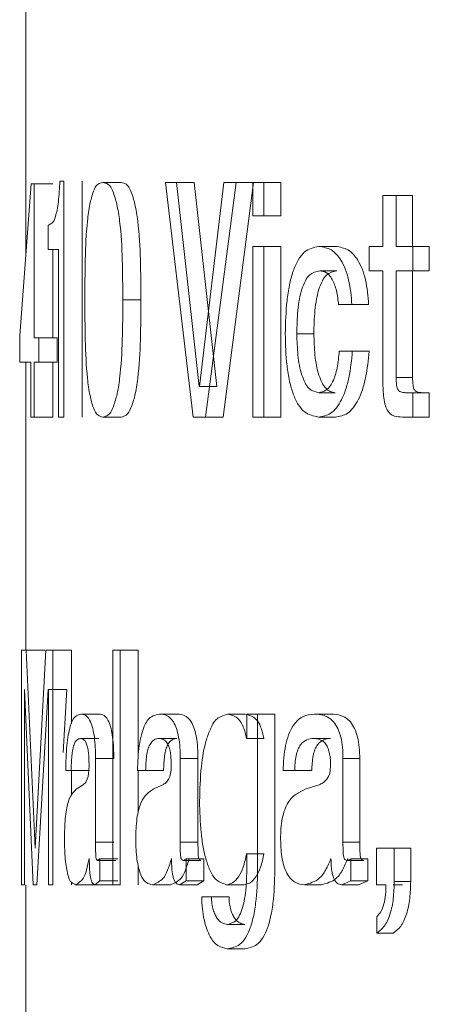
# Model space of a CAD drawing. Units: millimetres. Extents: x 104346 to 106056, y 4332 to 5526.
# Drawn here: x 105633 to 105635, y 4858 to 4862 of the extents above; entities that cross this region are included whole.
import ezdxf

# ---------------------------------------------------------------- set-up
doc = ezdxf.new("R2010")
doc.units = ezdxf.units.MM
doc.header["$LTSCALE"] = 5
doc.layers.add('AM_0', color=7, linetype='CONTINUOUS', lineweight=25)

msp = doc.modelspace()

# ---------------------------------------------------------------- linework, layer by layer
at = {"layer": 'AM_0', "color": 0, "linetype": 'Continuous', "lineweight": 15}
for p, q in [((105633.2622, 4862.1843), (105633.2622, 4861.0806)), ((105633.2856, 4861.3888), (105633.2364, 4860.7421)), ((105633.2985, 4861.3888), (105633.2856, 4861.3888)), ((105633.2985, 4860.7324), (105633.2985, 4861.3888)), ((105633.3778, 4861.3888), (105633.2985, 4861.3888)), ((105633.4237, 4861.3996), (105633.4069, 4861.3996)), ((105633.4237, 4860.3947), (105633.4237, 4861.3996)), ((105633.5022, 4860.3947), (105633.5022, 4861.3996)), ((105633.6679, 4861.3947), (105633.5904, 4861.3947)), ((105633.8569, 4861.3947), (105633.9738, 4860.3947)), ((105633.9036, 4861.3947), (105633.8569, 4861.3947)), ((105634.0005, 4860.5246), (105633.9036, 4861.3947)), ((105633.9792, 4861.3947), (105633.9036, 4861.3947)), ((105634.0755, 4860.5246), (105633.9792, 4861.3947)), ((105634.1054, 4861.3947), (105634.0015, 4860.5246)), ((105634.0266, 4860.3947), (105634.1574, 4861.3947)), ((105634.1015, 4860.3947), (105634.2315, 4861.3947)), ((105634.1574, 4861.3947), (105634.1054, 4861.3947)), ((105634.2315, 4861.3947), (105634.1574, 4861.3947)), ((105634.2281, 4861.3947), (105634.2281, 4861.2519)), ((105634.2745, 4861.3947), (105634.2281, 4861.3947)), ((105634.2745, 4861.2519), (105634.2745, 4861.3947)), ((105634.3479, 4861.3947), (105634.2745, 4861.3947)), ((105634.3479, 4861.2519), (105634.3479, 4861.3947)), ((105634.7818, 4861.3393), (105634.7818, 4861.122)), ((105634.8384, 4861.3393), (105634.7818, 4861.3393)), ((105634.8384, 4861.122), (105634.8384, 4861.3393)), ((105634.9083, 4861.3393), (105634.8384, 4861.3393)), ((105634.9083, 4861.122), (105634.9083, 4861.3393)), ((105634.2745, 4861.2519), (105634.2281, 4861.2519)), ((105634.3479, 4861.2519), (105634.2745, 4861.2519)), ((105633.3571, 4861.2129), (105633.3571, 4861.109)), ((105634.2281, 4861.122), (105634.2281, 4860.3947)), ((105634.2745, 4861.122), (105634.2281, 4861.122)), ((105634.2745, 4860.3947), (105634.2745, 4861.122)), ((105634.3479, 4861.122), (105634.2745, 4861.122)), ((105634.3479, 4860.3947), (105634.3479, 4861.122)), ((105634.5089, 4861.122), (105634.5808, 4861.122)), ((105634.723, 4861.122), (105634.723, 4861.0181)), ((105634.7818, 4861.122), (105634.723, 4861.122)), ((105634.9096, 4861.122), (105634.8384, 4861.122)), ((105634.9096, 4861.0181), (105634.9096, 4861.122)), ((105634.9792, 4861.122), (105634.9096, 4861.122)), ((105634.9792, 4861.0181), (105634.9792, 4861.122)), ((105633.4018, 4861.109), (105633.3571, 4861.109)), ((105633.3778, 4860.7324), (105633.3778, 4861.109)), ((105633.4018, 4861.109), (105633.4018, 4860.3947)), ((105634.5132, 4861.0181), (105634.5851, 4861.0181)), ((105634.7818, 4861.0181), (105634.723, 4861.0181)), ((105634.7818, 4861.0181), (105634.7818, 4860.554)), ((105634.9096, 4861.0181), (105634.8384, 4861.0181)), ((105634.8384, 4860.5638), (105634.8384, 4861.0181)), ((105634.9083, 4860.5638), (105634.9083, 4861.0181)), ((105634.9792, 4861.0181), (105634.9096, 4861.0181)), ((105633.7519, 4860.8941), (105633.6749, 4860.8941)), ((105634.6499, 4860.8736), (105634.5934, 4860.8736)), ((105634.6499, 4860.8736), (105634.721, 4860.8736)), ((105634.4155, 4860.7496), (105634.488, 4860.7496)), ((105633.2364, 4860.7421), (105633.2364, 4860.6285)), ((105633.3172, 4860.7324), (105633.2985, 4860.7324)), ((105633.3172, 4860.6285), (105633.3172, 4860.7324)), ((105633.3963, 4860.7324), (105633.3172, 4860.7324)), ((105633.3963, 4860.6285), (105633.3963, 4860.7324)), ((105634.6517, 4860.6754), (105634.5959, 4860.6754)), ((105634.6517, 4860.6754), (105634.7228, 4860.6754)), ((105633.2834, 4860.6285), (105633.2364, 4860.6285)), ((105633.2622, 4860.6285), (105633.2622, 4859.4024)), ((105633.2834, 4860.6285), (105633.2834, 4860.3947)), ((105633.2985, 4860.3947), (105633.2985, 4860.6285)), ((105633.3172, 4860.6285), (105633.2985, 4860.6285)), ((105633.3963, 4860.6285), (105633.3172, 4860.6285)), ((105633.3778, 4860.3947), (105633.3778, 4860.6285)), ((105634.9083, 4860.5638), (105634.8384, 4860.5638)), ((105634.0015, 4860.5246), (105634.0005, 4860.5246)), ((105634.0755, 4860.5246), (105634.0005, 4860.5246)), ((105634.0765, 4860.5246), (105634.0755, 4860.5246)), ((105634.5071, 4860.4986), (105634.579, 4860.4986)), ((105634.9096, 4860.4986), (105634.8825, 4860.4986)), ((105634.9096, 4860.3947), (105634.9096, 4860.4986)), ((105634.9792, 4860.4986), (105634.9096, 4860.4986)), ((105634.9792, 4860.3947), (105634.9792, 4860.4986)), ((105633.2985, 4860.3947), (105633.2834, 4860.3947)), ((105633.3778, 4860.3947), (105633.2985, 4860.3947)), ((105633.4237, 4860.3947), (105633.4018, 4860.3947)), ((105633.6679, 4860.3947), (105633.5904, 4860.3947)), ((105634.0266, 4860.3947), (105633.9738, 4860.3947)), ((105634.1015, 4860.3947), (105634.0266, 4860.3947)), ((105634.2745, 4860.3947), (105634.2281, 4860.3947)), ((105634.3479, 4860.3947), (105634.2745, 4860.3947)), ((105634.5077, 4860.3947), (105634.5796, 4860.3947)), ((105634.9096, 4860.3947), (105634.8646, 4860.3947)), ((105634.9792, 4860.3947), (105634.9096, 4860.3947)), ((105633.2633, 4859.4024), (105633.2445, 4859.4024)), ((105633.2445, 4859.4024), (105633.2445, 4858.4024)), ((105633.3019, 4858.5582), (105633.2633, 4859.4024)), ((105633.3429, 4859.4024), (105633.2633, 4859.4024)), ((105633.3481, 4859.4024), (105633.3019, 4858.5582)), ((105633.378, 4859.4024), (105633.3481, 4859.4024)), ((105633.378, 4858.4024), (105633.378, 4859.4024)), ((105633.4569, 4859.4024), (105633.378, 4859.4024)), ((105633.4569, 4859.0878), (105633.4569, 4859.4024)), ((105633.6632, 4859.4024), (105633.6322, 4859.4024)), ((105633.6322, 4859.4024), (105633.6322, 4858.4024)), ((105633.6632, 4858.4024), (105633.6632, 4859.4024)), ((105633.7402, 4859.4024), (105633.6632, 4859.4024)), ((105633.7402, 4858.9466), (105633.7402, 4859.4024)), ((105633.2564, 4859.2335), (105633.2567, 4859.2335)), ((105633.2564, 4858.4024), (105633.2564, 4859.2335)), ((105633.2567, 4859.2335), (105633.2943, 4858.4024)), ((105633.2567, 4859.2335), (105633.2567, 4859.2335)), ((105633.3099, 4858.4024), (105633.3579, 4859.2335)), ((105633.3579, 4859.2335), (105633.3583, 4859.2335)), ((105633.4368, 4859.2335), (105633.3579, 4859.2335)), ((105633.3584, 4859.2335), (105633.3583, 4859.2335)), ((105633.3584, 4859.2335), (105633.3584, 4858.4024)), ((105633.4215, 4858.9657), (105633.4368, 4859.2335)), ((105633.4368, 4859.2335), (105633.4372, 4859.2335)), ((105633.4373, 4859.2335), (105633.4372, 4859.2335)), ((105633.5742, 4859.1296), (105633.4961, 4859.1296)), ((105633.9071, 4859.1296), (105633.831, 4859.1296)), ((105634.1955, 4859.1296), (105634.1212, 4859.1296)), ((105634.2028, 4859.1296), (105634.2028, 4859.0257)), ((105634.2487, 4859.1296), (105634.2028, 4859.1296)), ((105634.2487, 4858.4791), (105634.2487, 4859.1296)), ((105634.3222, 4859.1296), (105634.2487, 4859.1296)), ((105634.3222, 4858.4791), (105634.3222, 4859.1296)), ((105634.5614, 4859.1296), (105634.4894, 4859.1296)), ((105633.5727, 4859.0257), (105633.4946, 4859.0257)), ((105633.9049, 4859.0257), (105633.8289, 4859.0257)), ((105634.2028, 4859.0257), (105634.2017, 4859.0257)), ((105634.2755, 4859.0257), (105634.2017, 4859.0257)), ((105634.2766, 4859.0257), (105634.2755, 4859.0257)), ((105634.5585, 4859.0257), (105634.4864, 4859.0257)), ((105633.5588, 4858.5838), (105633.5588, 4858.9397)), ((105633.6366, 4858.9397), (105633.5588, 4858.9397)), ((105633.9194, 4858.5838), (105633.9194, 4858.9397)), ((105633.9949, 4858.9397), (105633.9194, 4858.9397)), ((105633.9949, 4858.5838), (105633.9949, 4858.9397)), ((105634.6119, 4858.5838), (105634.6119, 4858.9397)), ((105634.6832, 4858.9397), (105634.6119, 4858.9397)), ((105634.6832, 4858.5838), (105634.6832, 4858.9397)), ((105633.4554, 4858.8884), (105633.4321, 4858.8884)), ((105633.5337, 4858.8884), (105633.4554, 4858.8884)), ((105633.4569, 4858.7848), (105633.4569, 4858.8884)), ((105633.7722, 4858.8884), (105633.7379, 4858.8884)), ((105633.7402, 4858.7101), (105633.7402, 4858.8884)), ((105633.8486, 4858.8884), (105633.7722, 4858.8884)), ((105634.4064, 4858.8884), (105634.3574, 4858.8884)), ((105634.4789, 4858.8884), (105634.4064, 4858.8884)), ((105633.6366, 4858.5838), (105633.5588, 4858.5838)), ((105633.9949, 4858.5838), (105633.9194, 4858.5838)), ((105634.6832, 4858.5838), (105634.6119, 4858.5838)), ((105634.2028, 4858.5341), (105634.2017, 4858.5341)), ((105634.2755, 4858.5341), (105634.2017, 4858.5341)), ((105634.2028, 4858.5341), (105634.2028, 4858.4864)), ((105634.2766, 4858.5341), (105634.2755, 4858.5341)), ((105634.83, 4858.5582), (105634.7549, 4858.5582)), ((105634.7549, 4858.5582), (105634.7549, 4858.4024)), ((105634.83, 4858.4164), (105634.83, 4858.5582)), ((105634.9, 4858.5582), (105634.83, 4858.5582)), ((105634.9, 4858.4164), (105634.9, 4858.5582)), ((105633.5768, 4858.5134), (105633.5679, 4858.5063)), ((105633.6456, 4858.5063), (105633.5679, 4858.5063)), ((105633.5768, 4858.419), (105633.5768, 4858.5134)), ((105633.6544, 4858.5134), (105633.5768, 4858.5134)), ((105633.7402, 4858.4024), (105633.7402, 4858.485)), ((105633.9442, 4858.5134), (105633.9319, 4858.5063)), ((105634.0074, 4858.5063), (105633.9319, 4858.5063)), ((105633.9442, 4858.419), (105633.9442, 4858.5134)), ((105634.0196, 4858.5134), (105633.9442, 4858.5134)), ((105634.0196, 4858.419), (105634.0196, 4858.5134)), ((105634.646, 4858.5134), (105634.6292, 4858.5063)), ((105634.7004, 4858.5063), (105634.6292, 4858.5063)), ((105634.646, 4858.419), (105634.646, 4858.5134)), ((105634.7171, 4858.5134), (105634.646, 4858.5134)), ((105634.7171, 4858.419), (105634.7171, 4858.5134)), ((105633.2564, 4858.4024), (105633.2445, 4858.4024)), ((105633.2622, 4858.4024), (105633.2622, 4856.9663)), ((105633.3099, 4858.4024), (105633.2943, 4858.4024)), ((105633.378, 4858.4024), (105633.3584, 4858.4024)), ((105633.4569, 4858.4024), (105633.4569, 4858.413)), ((105633.554, 4858.4024), (105633.4757, 4858.4024)), ((105633.5561, 4858.4024), (105633.5768, 4858.419)), ((105633.6339, 4858.4024), (105633.5561, 4858.4024)), ((105633.6544, 4858.419), (105633.5768, 4858.419)), ((105633.6632, 4858.4024), (105633.6322, 4858.4024)), ((105633.878, 4858.4024), (105633.8018, 4858.4024)), ((105633.9156, 4858.4024), (105633.9442, 4858.419)), ((105633.9911, 4858.4024), (105633.9156, 4858.4024)), ((105634.0196, 4858.419), (105633.9442, 4858.419)), ((105633.9911, 4858.4024), (105634.0196, 4858.419)), ((105634.1914, 4858.4024), (105634.117, 4858.4024)), ((105634.5206, 4858.4024), (105634.4483, 4858.4024)), ((105634.6067, 4858.4024), (105634.646, 4858.419)), ((105634.6781, 4858.4024), (105634.6067, 4858.4024)), ((105634.7171, 4858.419), (105634.646, 4858.419)), ((105634.6781, 4858.4024), (105634.7171, 4858.419)), ((105634.7946, 4858.4024), (105634.7549, 4858.4024)), ((105634.8648, 4858.4024), (105634.8253, 4858.4024)), ((105634.9, 4858.4164), (105634.83, 4858.4164)), ((105634.0523, 4858.3514), (105634.0108, 4858.3514)), ((105634.127, 4858.3514), (105634.0523, 4858.3514)), ((105634.195, 4858.2335), (105634.1207, 4858.2335)), ((105634.7556, 4858.2664), (105634.7556, 4858.1962)), ((105634.826, 4858.1962), (105634.7556, 4858.1962)), ((105634.1936, 4858.1296), (105634.1193, 4858.1296))]:
    msp.add_line(p, q, dxfattribs=at)
at = {"layer": 'AM_0', "color": 0, "linetype": 'Continuous', "lineweight": 15, "flags": 128}
for points in [[(105633.5314, 4858.9107), (105633.5309, 4858.8908), (105633.5296, 4858.8759), (105633.5272, 4858.863), (105633.5236, 4858.8517), (105633.5171, 4858.8396), (105633.5129, 4858.8344), (105633.5106, 4858.8321), (105633.5095, 4858.8309), (105633.5088, 4858.8304), (105633.5085, 4858.8301), (105633.5084, 4858.83), (105633.5083, 4858.8299), (105633.5083, 4858.8299), (105633.5082, 4858.8299), (105633.5082, 4858.8299), (105633.5064, 4858.8286), (105633.4925, 4858.8202), (105633.4772, 4858.809)], [(105633.8811, 4858.9107), (105633.8803, 4858.8908), (105633.8785, 4858.8759), (105633.8751, 4858.863), (105633.8701, 4858.8517), (105633.8608, 4858.8396), (105633.855, 4858.8344), (105633.8517, 4858.8321), (105633.85, 4858.8309), (105633.8492, 4858.8304), (105633.8487, 4858.8301), (105633.8485, 4858.83), (105633.8484, 4858.8299), (105633.8483, 4858.8299), (105633.8483, 4858.8299), (105633.8483, 4858.8299), (105633.8457, 4858.8286), (105633.8259, 4858.8202), (105633.804, 4858.809)], [(105634.5591, 4858.9107), (105634.558, 4858.8908), (105634.5555, 4858.8759), (105634.5508, 4858.863), (105634.5438, 4858.8517), (105634.531, 4858.8396), (105634.5229, 4858.8344), (105634.5183, 4858.8321), (105634.516, 4858.8309), (105634.5148, 4858.8304), (105634.5142, 4858.8301), (105634.5138, 4858.83), (105634.5137, 4858.8299), (105634.5136, 4858.8299), (105634.5136, 4858.8299), (105634.5136, 4858.8299), (105634.5099, 4858.8286), (105634.4822, 4858.8202), (105634.4514, 4858.809)]]:
    msp.add_lwpolyline(points, dxfattribs=at)
at = {"layer": 'AM_0', "color": 0, "linetype": 'Continuous', "lineweight": 15}
for points, knots in [([(105633.4069, 4861.3996), (105633.4056, 4861.3703), (105633.4037, 4861.3292), (105633.3963, 4861.2785), (105633.3885, 4861.2481), (105633.3792, 4861.2203), (105633.3628, 4861.2148), (105633.3571, 4861.2129)], [0, 0, 0, 0, 0.435137, 0.611892, 0.752375, 0.91399, 1, 1, 1, 1]), ([(105633.5904, 4861.3947), (105633.5829, 4861.3928), (105633.5635, 4861.3878), (105633.5462, 4861.3492), (105633.5334, 4861.2972), (105633.5198, 4861.1988), (105633.5142, 4861.0631), (105633.5138, 4860.9511), (105633.5136, 4860.8941)], [0, 0, 0, 0, 0.0425863, 0.1104488, 0.2200776, 0.3584743, 0.6739387, 1, 1, 1, 1]), ([(105633.6749, 4860.8941), (105633.6747, 4860.951), (105633.6741, 4861.0631), (105633.6674, 4861.199), (105633.6514, 4861.2973), (105633.6368, 4861.3496), (105633.6178, 4861.3878), (105633.598, 4861.3928), (105633.5904, 4861.3947)], [0, 0, 0, 0, 0.324657, 0.639023, 0.777349, 0.887517, 0.956638, 1, 1, 1, 1]), ([(105633.7519, 4860.8941), (105633.7517, 4860.951), (105633.7511, 4861.0631), (105633.7444, 4861.199), (105633.7286, 4861.2973), (105633.714, 4861.3495), (105633.6952, 4861.3877), (105633.6755, 4861.3928), (105633.6679, 4861.3947)], [0, 0, 0, 0, 0.324805, 0.639306, 0.77767, 0.887831, 0.95685, 1, 1, 1, 1]), ([(105634.5089, 4861.122), (105634.4869, 4861.1167), (105634.45, 4861.1077), (105634.4184, 4861.0615), (105634.3976, 4861.0137), (105634.3829, 4860.9551), (105634.3692, 4860.8664), (105634.3675, 4860.7968), (105634.3663, 4860.7496)], [0, 0, 0, 0, 0.150962, 0.253287, 0.37417, 0.515714, 0.671921, 1, 1, 1, 1]), ([(105634.6499, 4860.8736), (105634.647, 4860.9093), (105634.6427, 4860.961), (105634.6235, 4861.0244), (105634.6019, 4861.0691), (105634.5661, 4861.1118), (105634.5273, 4861.1187), (105634.5089, 4861.122)], [0, 0, 0, 0, 0.343556, 0.497345, 0.631714, 0.824355, 1, 1, 1, 1]), ([(105634.721, 4860.8736), (105634.7181, 4860.9093), (105634.7139, 4860.961), (105634.6948, 4861.0243), (105634.6733, 4861.0691), (105634.6377, 4861.1118), (105634.5992, 4861.1187), (105634.5808, 4861.122)], [0, 0, 0, 0, 0.344147, 0.498134, 0.632585, 0.825016, 1, 1, 1, 1]), ([(105634.4155, 4860.7496), (105634.4162, 4860.7827), (105634.4172, 4860.8323), (105634.4258, 4860.8955), (105634.4357, 4860.9382), (105634.4498, 4860.9729), (105634.4712, 4861.0074), (105634.4976, 4861.0141), (105634.5132, 4861.0181)], [0, 0, 0, 0, 0.322039, 0.48246, 0.622198, 0.746412, 0.850025, 1, 1, 1, 1]), ([(105634.488, 4860.7496), (105634.4887, 4860.7827), (105634.4897, 4860.8323), (105634.4983, 4860.8955), (105634.5081, 4860.9382), (105634.5221, 4860.9729), (105634.5434, 4861.0073), (105634.5696, 4861.0141), (105634.5851, 4861.0181)], [0, 0, 0, 0, 0.322414, 0.483005, 0.622859, 0.747109, 0.850626, 1, 1, 1, 1]), ([(105634.5132, 4861.0181), (105634.5232, 4861.0164), (105634.5389, 4861.0137), (105634.5555, 4860.9978), (105634.572, 4860.9729), (105634.5865, 4860.9305), (105634.591, 4860.8935), (105634.5934, 4860.8736)], [0, 0, 0, 0, 0.16428, 0.260075, 0.375182, 0.663694, 1, 1, 1, 1]), ([(105633.5136, 4860.8941), (105633.5138, 4860.8373), (105633.514, 4860.7255), (105633.5204, 4860.5896), (105633.5328, 4860.4915), (105633.547, 4860.4401), (105633.5634, 4860.4021), (105633.5829, 4860.3968), (105633.5904, 4860.3947)], [0, 0, 0, 0, 0.326233, 0.64211, 0.783775, 0.88844, 0.957174, 1, 1, 1, 1]), ([(105633.5904, 4860.3947), (105633.598, 4860.3968), (105633.6179, 4860.4021), (105633.6359, 4860.4398), (105633.6522, 4860.4913), (105633.6665, 4860.5895), (105633.6745, 4860.7254), (105633.6748, 4860.8373), (105633.6749, 4860.8941)], [0, 0, 0, 0, 0.043583, 0.11362, 0.218668, 0.360529, 0.675178, 1, 1, 1, 1]), ([(105633.6679, 4860.3947), (105633.6755, 4860.3968), (105633.6953, 4860.4021), (105633.7131, 4860.4398), (105633.7293, 4860.4913), (105633.7436, 4860.5895), (105633.7515, 4860.7254), (105633.7518, 4860.8373), (105633.7519, 4860.8941)], [0, 0, 0, 0, 0.0433728, 0.1133103, 0.2183458, 0.3602474, 0.67503, 1, 1, 1, 1]), ([(105634.3663, 4860.7496), (105634.3674, 4860.7041), (105634.369, 4860.6364), (105634.3831, 4860.5506), (105634.3981, 4860.4944), (105634.4188, 4860.4497), (105634.4511, 4860.4074), (105634.4863, 4860.3995), (105634.5077, 4860.3947)], [0, 0, 0, 0, 0.329429, 0.489995, 0.629428, 0.748729, 0.847385, 1, 1, 1, 1]), ([(105634.5071, 4860.4986), (105634.4926, 4860.5027), (105634.4681, 4860.5096), (105634.4493, 4860.5422), (105634.4303, 4860.5884), (105634.4181, 4860.6596), (105634.4164, 4860.719), (105634.4155, 4860.7496)], [0, 0, 0, 0, 0.150324, 0.254518, 0.37603, 0.678637, 1, 1, 1, 1]), ([(105634.579, 4860.4986), (105634.5715, 4860.4996), (105634.5568, 4860.5015), (105634.5369, 4860.5173), (105634.5215, 4860.5418), (105634.5028, 4860.5887), (105634.4905, 4860.6595), (105634.4889, 4860.719), (105634.488, 4860.7496)], [0, 0, 0, 0, 0.077504, 0.152445, 0.256224, 0.37738, 0.679298, 1, 1, 1, 1]), ([(105634.5959, 4860.6754), (105634.5939, 4860.6516), (105634.5908, 4860.6167), (105634.5797, 4860.5733), (105634.5691, 4860.5459), (105634.5561, 4860.5242), (105634.5371, 4860.5041), (105634.5185, 4860.5007), (105634.5071, 4860.4986)], [0, 0, 0, 0, 0.333485, 0.488324, 0.62604, 0.743252, 0.842396, 1, 1, 1, 1]), ([(105634.5077, 4860.3947), (105634.526, 4860.398), (105634.5559, 4860.4035), (105634.5864, 4860.4352), (105634.6075, 4860.4695), (105634.6247, 4860.5129), (105634.643, 4860.5819), (105634.6482, 4860.6375), (105634.6517, 4860.6754)], [0, 0, 0, 0, 0.158219, 0.258353, 0.3745, 0.511252, 0.666769, 1, 1, 1, 1]), ([(105634.5796, 4860.3947), (105634.5978, 4860.3981), (105634.6276, 4860.4035), (105634.6579, 4860.4353), (105634.6788, 4860.4695), (105634.696, 4860.5129), (105634.7141, 4860.582), (105634.7193, 4860.6375), (105634.7228, 4860.6754)], [0, 0, 0, 0, 0.157598, 0.257574, 0.373708, 0.510561, 0.666265, 1, 1, 1, 1]), ([(105634.7818, 4860.554), (105634.782, 4860.531), (105634.7824, 4860.4962), (105634.7891, 4860.453), (105634.798, 4860.4264), (105634.8121, 4860.4081), (105634.8347, 4860.3958), (105634.853, 4860.3952), (105634.8646, 4860.3947)], [0, 0, 0, 0, 0.334069, 0.505847, 0.636168, 0.736947, 0.834731, 1, 1, 1, 1]), ([(105634.8825, 4860.4986), (105634.877, 4860.4987), (105634.8659, 4860.4988), (105634.8524, 4860.5027), (105634.8462, 4860.5102), (105634.8434, 4860.5159), (105634.8412, 4860.5228), (105634.8384, 4860.5388), (105634.8384, 4860.5527), (105634.8384, 4860.5638)], [0, 0, 0, 0, 0.175072, 0.358101, 0.41619, 0.482283, 0.558849, 0.647479, 1, 1, 1, 1]), ([(105634.9521, 4860.4986), (105634.9467, 4860.4987), (105634.9357, 4860.4988), (105634.9223, 4860.5027), (105634.9161, 4860.5102), (105634.9133, 4860.5159), (105634.9112, 4860.5228), (105634.9083, 4860.5388), (105634.9083, 4860.5527), (105634.9083, 4860.5638)], [0, 0, 0, 0, 0.174416, 0.356919, 0.414995, 0.481154, 0.557851, 0.646668, 1, 1, 1, 1]), ([(105633.4961, 4859.1296), (105633.4876, 4859.1266), (105633.464, 4859.1183), (105633.4515, 4859.0795), (105633.4419, 4859.0386), (105633.4363, 4858.9933), (105633.4329, 4858.9424), (105633.4324, 4858.9067), (105633.4321, 4858.8884)], [0, 0, 0, 0, 0.099577, 0.275152, 0.416176, 0.591942, 0.791022, 1, 1, 1, 1]), ([(105633.5588, 4858.9397), (105633.5587, 4858.9555), (105633.5584, 4858.9862), (105633.5549, 4859.0291), (105633.5484, 4859.066), (105633.5386, 4859.0976), (105633.5227, 4859.1249), (105633.5035, 4859.1283), (105633.4961, 4859.1296)], [0, 0, 0, 0, 0.220222, 0.428173, 0.601676, 0.738222, 0.897828, 1, 1, 1, 1]), ([(105633.6366, 4858.9397), (105633.6364, 4858.9555), (105633.6361, 4858.9862), (105633.6326, 4859.0291), (105633.6262, 4859.066), (105633.6165, 4859.0975), (105633.6006, 4859.1248), (105633.5816, 4859.1283), (105633.5742, 4859.1296)], [0, 0, 0, 0, 0.220452, 0.428613, 0.602263, 0.73887, 0.898291, 1, 1, 1, 1]), ([(105633.831, 4859.1296), (105633.819, 4859.1271), (105633.7896, 4859.1208), (105633.7665, 4859.0813), (105633.7527, 4859.0388), (105633.7441, 4858.9936), (105633.7392, 4858.9425), (105633.7384, 4858.9067), (105633.7379, 4858.8884)], [0, 0, 0, 0, 0.128097, 0.311522, 0.448138, 0.615301, 0.803213, 1, 1, 1, 1]), ([(105633.9194, 4858.9397), (105633.9191, 4858.9555), (105633.9187, 4858.9862), (105633.9138, 4859.0294), (105633.9047, 4859.0663), (105633.8905, 4859.0995), (105633.8653, 4859.1261), (105633.8414, 4859.1286), (105633.831, 4859.1296)], [0, 0, 0, 0, 0.204663, 0.398556, 0.562265, 0.694982, 0.867854, 1, 1, 1, 1]), ([(105633.9949, 4858.9397), (105633.9947, 4858.9555), (105633.9942, 4858.9862), (105633.9894, 4859.0294), (105633.9803, 4859.0663), (105633.9662, 4859.0995), (105633.9412, 4859.1261), (105633.9174, 4859.1286), (105633.9071, 4859.1296)], [0, 0, 0, 0, 0.20498, 0.399156, 0.563057, 0.695838, 0.868418, 1, 1, 1, 1]), ([(105634.1212, 4859.1296), (105634.1025, 4859.1235), (105634.0699, 4859.1128), (105634.0469, 4859.0657), (105634.0224, 4859.0008), (105634.0056, 4858.8954), (105634.0031, 4858.8075), (105634.0017, 4858.7585)], [0, 0, 0, 0, 0.136021, 0.236859, 0.361402, 0.644166, 1, 1, 1, 1]), ([(105634.2017, 4859.0257), (105634.1978, 4859.0424), (105634.191, 4859.0715), (105634.1682, 4859.1158), (105634.1382, 4859.1246), (105634.1212, 4859.1296)], [0, 0, 0, 0, 0.367507, 0.640259, 1, 1, 1, 1]), ([(105634.2755, 4859.0257), (105634.2716, 4859.0424), (105634.2649, 4859.0715), (105634.2423, 4859.1157), (105634.2124, 4859.1246), (105634.1955, 4859.1296)], [0, 0, 0, 0, 0.368221, 0.641174, 1, 1, 1, 1]), ([(105634.4894, 4859.1296), (105634.4728, 4859.1275), (105634.436, 4859.1227), (105634.3993, 4859.0839), (105634.3787, 4859.0393), (105634.3663, 4858.9939), (105634.3592, 4858.9426), (105634.358, 4858.9067), (105634.3574, 4858.8884)], [0, 0, 0, 0, 0.161261, 0.35763, 0.48958, 0.645969, 0.819306, 1, 1, 1, 1]), ([(105634.6119, 4858.9397), (105634.6116, 4858.9555), (105634.611, 4858.9863), (105634.6042, 4859.0298), (105634.5915, 4859.067), (105634.5705, 4859.1018), (105634.5343, 4859.1268), (105634.5036, 4859.1287), (105634.4894, 4859.1296)], [0, 0, 0, 0, 0.185323, 0.361942, 0.514211, 0.643569, 0.834705, 1, 1, 1, 1]), ([(105634.6832, 4858.9397), (105634.6829, 4858.9555), (105634.6824, 4858.9863), (105634.6756, 4859.0298), (105634.6629, 4859.067), (105634.6421, 4859.1017), (105634.6061, 4859.1268), (105634.5756, 4859.1287), (105634.5614, 4859.1296)], [0, 0, 0, 0, 0.185718, 0.362687, 0.515177, 0.644586, 0.835333, 1, 1, 1, 1]), ([(105633.4554, 4858.8884), (105633.4558, 4858.9095), (105633.4565, 4858.9397), (105633.4611, 4858.9768), (105633.4674, 4858.9997), (105633.4762, 4859.0204), (105633.4895, 4859.0243), (105633.4946, 4859.0257)], [0, 0, 0, 0, 0.420205, 0.598366, 0.734007, 0.899614, 1, 1, 1, 1]), ([(105633.4946, 4859.0257), (105633.499, 4859.0249), (105633.5104, 4859.0227), (105633.52, 4859.0063), (105633.5256, 4858.9872), (105633.5292, 4858.9657), (105633.5311, 4858.9397), (105633.5313, 4858.9211), (105633.5314, 4858.9107)], [0, 0, 0, 0, 0.101584, 0.259105, 0.395755, 0.570442, 0.758981, 1, 1, 1, 1]), ([(105633.7722, 4858.8884), (105633.7729, 4858.9096), (105633.7739, 4858.9399), (105633.7807, 4858.977), (105633.7899, 4859.0008), (105633.8051, 4859.0216), (105633.8218, 4859.0245), (105633.8289, 4859.0257)], [0, 0, 0, 0, 0.393768, 0.562316, 0.69413, 0.87035, 1, 1, 1, 1]), ([(105633.8289, 4859.0257), (105633.8351, 4859.025), (105633.8494, 4859.0234), (105633.8645, 4859.0075), (105633.8729, 4858.9874), (105633.8779, 4858.9659), (105633.8806, 4858.9397), (105633.8809, 4858.9211), (105633.8811, 4858.9107)], [0, 0, 0, 0, 0.131576, 0.302572, 0.435366, 0.600056, 0.775877, 1, 1, 1, 1]), ([(105633.8486, 4858.8884), (105633.8493, 4858.9096), (105633.8503, 4858.9399), (105633.8571, 4858.977), (105633.8662, 4859.0008), (105633.8812, 4859.0215), (105633.8979, 4859.0245), (105633.9049, 4859.0257)], [0, 0, 0, 0, 0.39429, 0.563026, 0.694908, 0.870903, 1, 1, 1, 1]), ([(105634.4064, 4858.8884), (105634.4074, 4858.9097), (105634.4088, 4858.9403), (105634.4187, 4858.9775), (105634.4323, 4859.0024), (105634.4554, 4859.0223), (105634.4766, 4859.0247), (105634.4864, 4859.0257)], [0, 0, 0, 0, 0.359818, 0.516579, 0.644818, 0.837064, 1, 1, 1, 1]), ([(105634.4789, 4858.8884), (105634.4799, 4858.9097), (105634.4813, 4858.9403), (105634.4912, 4858.9775), (105634.5047, 4859.0023), (105634.5276, 4859.0223), (105634.5488, 4859.0247), (105634.5585, 4859.0257)], [0, 0, 0, 0, 0.360495, 0.517487, 0.645785, 0.837698, 1, 1, 1, 1]), ([(105634.4864, 4859.0257), (105634.4949, 4859.0251), (105634.5133, 4859.0238), (105634.5351, 4859.0089), (105634.5476, 4858.9879), (105634.5546, 4858.9661), (105634.5584, 4858.9398), (105634.5589, 4858.9211), (105634.5591, 4858.9107)], [0, 0, 0, 0, 0.164831, 0.354462, 0.48389, 0.636817, 0.796945, 1, 1, 1, 1]), ([(105633.4772, 4858.809), (105633.4707, 4858.8026), (105633.4544, 4858.7869), (105633.4419, 4858.7555), (105633.4343, 4858.7201), (105633.4298, 4858.683), (105633.4273, 4858.641), (105633.4271, 4858.6114), (105633.427, 4858.5963)], [0, 0, 0, 0, 0.1214368, 0.3003782, 0.4381492, 0.6057349, 0.7984262, 1, 1, 1, 1]), ([(105633.804, 4858.809), (105633.7946, 4858.8028), (105633.7728, 4858.7886), (105633.7528, 4858.7566), (105633.7414, 4858.7204), (105633.7345, 4858.6831), (105633.7309, 4858.641), (105633.7306, 4858.6114), (105633.7304, 4858.5963)], [0, 0, 0, 0, 0.141829, 0.328304, 0.463168, 0.624257, 0.808093, 1, 1, 1, 1]), ([(105634.4514, 4858.809), (105634.4383, 4858.803), (105634.4098, 4858.7901), (105634.3796, 4858.7583), (105634.3625, 4858.7209), (105634.3525, 4858.6834), (105634.3473, 4858.6411), (105634.3468, 4858.6115), (105634.3466, 4858.5963)], [0, 0, 0, 0, 0.1685434, 0.3671825, 0.4986753, 0.65082, 0.8220168, 1, 1, 1, 1]), ([(105634.0017, 4858.7585), (105634.0027, 4858.7138), (105634.0043, 4858.648), (105634.0162, 4858.5642), (105634.0286, 4858.5087), (105634.0454, 4858.4637), (105634.0682, 4858.4192), (105634.0991, 4858.4085), (105634.117, 4858.4024)], [0, 0, 0, 0, 0.336773, 0.496804, 0.638766, 0.763776, 0.863371, 1, 1, 1, 1]), ([(105633.427, 4858.5963), (105633.4272, 4858.5815), (105633.4274, 4858.553), (105633.4299, 4858.5123), (105633.4341, 4858.4762), (105633.4414, 4858.4432), (105633.4506, 4858.4117), (105633.4692, 4858.4048), (105633.4757, 4858.4024)], [0, 0, 0, 0, 0.212629, 0.406759, 0.58295, 0.726488, 0.903622, 1, 1, 1, 1]), ([(105633.5679, 4858.5063), (105633.5667, 4858.5067), (105633.5639, 4858.5078), (105633.5621, 4858.5118), (105633.5611, 4858.516), (105633.5601, 4858.5233), (105633.5589, 4858.546), (105633.5589, 4858.5671), (105633.5588, 4858.5838)], [0, 0, 0, 0, 0.048447, 0.10618, 0.151235, 0.211664, 0.37982, 1, 1, 1, 1]), ([(105633.7304, 4858.5963), (105633.7306, 4858.5815), (105633.731, 4858.5529), (105633.7346, 4858.5122), (105633.7411, 4858.4761), (105633.7516, 4858.4418), (105633.7692, 4858.4096), (105633.7924, 4858.4044), (105633.8018, 4858.4024)], [0, 0, 0, 0, 0.200575, 0.384091, 0.551808, 0.690751, 0.875188, 1, 1, 1, 1]), ([(105633.9319, 4858.5063), (105633.9302, 4858.5067), (105633.9268, 4858.5076), (105633.9239, 4858.5116), (105633.9225, 4858.516), (105633.921, 4858.5232), (105633.9195, 4858.546), (105633.9194, 4858.5671), (105633.9194, 4858.5838)], [0, 0, 0, 0, 0.062051, 0.124658, 0.169915, 0.229548, 0.394155, 1, 1, 1, 1]), ([(105634.0074, 4858.5063), (105634.0057, 4858.5067), (105634.0023, 4858.5076), (105633.9994, 4858.5116), (105633.998, 4858.516), (105633.9966, 4858.5232), (105633.995, 4858.546), (105633.9949, 4858.5671), (105633.9949, 4858.5838)], [0, 0, 0, 0, 0.061757, 0.124248, 0.169499, 0.229149, 0.393834, 1, 1, 1, 1]), ([(105634.3466, 4858.5963), (105634.3469, 4858.5814), (105634.3474, 4858.5529), (105634.3527, 4858.5119), (105634.3621, 4858.4757), (105634.3777, 4858.4397), (105634.4062, 4858.408), (105634.4353, 4858.4041), (105634.4483, 4858.4024)], [0, 0, 0, 0, 0.184521, 0.354048, 0.51102, 0.644946, 0.841801, 1, 1, 1, 1]), ([(105634.6292, 4858.5063), (105634.6269, 4858.5066), (105634.6226, 4858.5074), (105634.6183, 4858.5113), (105634.6162, 4858.5159), (105634.6143, 4858.5232), (105634.6121, 4858.546), (105634.612, 4858.5671), (105634.6119, 4858.5838)], [0, 0, 0, 0, 0.079744, 0.149978, 0.195858, 0.254562, 0.414295, 1, 1, 1, 1]), ([(105634.7004, 4858.5063), (105634.6981, 4858.5066), (105634.6939, 4858.5074), (105634.6896, 4858.5114), (105634.6875, 4858.5159), (105634.6856, 4858.5232), (105634.6834, 4858.546), (105634.6833, 4858.5671), (105634.6832, 4858.5838)], [0, 0, 0, 0, 0.079354, 0.149408, 0.195269, 0.253994, 0.413836, 1, 1, 1, 1]), ([(105634.117, 4858.4024), (105634.1259, 4858.4044), (105634.1464, 4858.4092), (105634.1705, 4858.4384), (105634.1905, 4858.4803), (105634.1977, 4858.5147), (105634.2017, 4858.5341)], [0, 0, 0, 0, 0.16086, 0.370148, 0.646634, 1, 1, 1, 1]), ([(105634.1914, 4858.4024), (105634.2002, 4858.4044), (105634.2206, 4858.4092), (105634.2445, 4858.4384), (105634.2644, 4858.4803), (105634.2715, 4858.5147), (105634.2755, 4858.5341)], [0, 0, 0, 0, 0.160298, 0.369376, 0.646073, 1, 1, 1, 1]), ([(105633.4757, 4858.4024), (105633.4873, 4858.4102), (105633.5098, 4858.4255), (105633.522, 4858.4692), (105633.5286, 4858.4981), (105633.5324, 4858.5146)], [0, 0, 0, 0, 0.311016, 0.606137, 1, 1, 1, 1]), ([(105633.5324, 4858.5146), (105633.5325, 4858.5003), (105633.5327, 4858.4787), (105633.5349, 4858.4516), (105633.5373, 4858.434), (105633.541, 4858.4205), (105633.5452, 4858.408), (105633.5524, 4858.4043), (105633.5561, 4858.4024)], [0, 0, 0, 0, 0.359806, 0.541059, 0.684998, 0.804685, 0.897775, 1, 1, 1, 1]), ([(105633.8018, 4858.4024), (105633.8181, 4858.4095), (105633.8474, 4858.4223), (105633.8681, 4858.4684), (105633.8772, 4858.498), (105633.8824, 4858.5146)], [0, 0, 0, 0, 0.353846, 0.636524, 1, 1, 1, 1]), ([(105633.878, 4858.4024), (105633.8942, 4858.4095), (105633.9234, 4858.4224), (105633.9439, 4858.4685), (105633.953, 4858.498), (105633.9581, 4858.5146)], [0, 0, 0, 0, 0.3530506, 0.6359467, 1, 1, 1, 1]), ([(105633.8824, 4858.5146), (105633.8826, 4858.5002), (105633.8828, 4858.4787), (105633.8859, 4858.4516), (105633.8893, 4858.4338), (105633.8944, 4858.4202), (105633.9013, 4858.4071), (105633.9104, 4858.4041), (105633.9156, 4858.4024)], [0, 0, 0, 0, 0.3453975, 0.5199196, 0.65953, 0.77799, 0.8744594, 1, 1, 1, 1]), ([(105634.1193, 4858.1296), (105634.138, 4858.1334), (105634.1699, 4858.1398), (105634.1998, 4858.1783), (105634.2196, 4858.2211), (105634.2339, 4858.2768), (105634.2465, 4858.3638), (105634.2478, 4858.4329), (105634.2487, 4858.4791)], [0, 0, 0, 0, 0.136384, 0.2321, 0.347417, 0.487371, 0.657366, 1, 1, 1, 1]), ([(105634.2028, 4858.4864), (105634.2024, 4858.4548), (105634.2018, 4858.4071), (105634.1947, 4858.3466), (105634.186, 4858.3062), (105634.1737, 4858.2744), (105634.1559, 4858.2435), (105634.1336, 4858.2372), (105634.1207, 4858.2335)], [0, 0, 0, 0, 0.332984, 0.502346, 0.641428, 0.766617, 0.864877, 1, 1, 1, 1]), ([(105634.1936, 4858.1296), (105634.2122, 4858.1334), (105634.2439, 4858.1398), (105634.2737, 4858.1784), (105634.2933, 4858.2211), (105634.3075, 4858.2769), (105634.3201, 4858.3638), (105634.3214, 4858.4329), (105634.3222, 4858.4791)], [0, 0, 0, 0, 0.135809, 0.231388, 0.346713, 0.486777, 0.656955, 1, 1, 1, 1]), ([(105634.4483, 4858.4024), (105634.4707, 4858.4086), (105634.5081, 4858.4191), (105634.5409, 4858.4671), (105634.5538, 4858.4977), (105634.5609, 4858.5146)], [0, 0, 0, 0, 0.400496, 0.670964, 1, 1, 1, 1]), ([(105634.5206, 4858.4024), (105634.5429, 4858.4086), (105634.5802, 4858.4192), (105634.6127, 4858.4671), (105634.6255, 4858.4977), (105634.6326, 4858.5146)], [0, 0, 0, 0, 0.399657, 0.670326, 1, 1, 1, 1]), ([(105634.5609, 4858.5146), (105634.5612, 4858.5002), (105634.5616, 4858.4786), (105634.5658, 4858.4514), (105634.5707, 4858.4336), (105634.5777, 4858.4198), (105634.5883, 4858.4063), (105634.5998, 4858.4038), (105634.6067, 4858.4024)], [0, 0, 0, 0, 0.325601, 0.491039, 0.625118, 0.742758, 0.844929, 1, 1, 1, 1]), ([(105634.7556, 4858.1962), (105634.767, 4858.2054), (105634.7856, 4858.2203), (105634.8022, 4858.2499), (105634.817, 4858.2891), (105634.8279, 4858.3454), (105634.8293, 4858.3922), (105634.83, 4858.4164)], [0, 0, 0, 0, 0.1804549, 0.2928327, 0.4172631, 0.7000093, 1, 1, 1, 1]), ([(105634.7946, 4858.4024), (105634.7944, 4858.3881), (105634.7939, 4858.3604), (105634.7867, 4858.3219), (105634.7767, 4858.2882), (105634.762, 4858.273), (105634.7556, 4858.2664)], [0, 0, 0, 0, 0.2943517, 0.5683733, 0.8124483, 1, 1, 1, 1]), ([(105634.826, 4858.1962), (105634.8374, 4858.2054), (105634.8559, 4858.2203), (105634.8724, 4858.25), (105634.887, 4858.2891), (105634.8979, 4858.3454), (105634.8993, 4858.3922), (105634.9, 4858.4164)], [0, 0, 0, 0, 0.180041, 0.292347, 0.416795, 0.699735, 1, 1, 1, 1]), ([(105634.0108, 4858.3514), (105634.0114, 4858.3344), (105634.0125, 4858.3015), (105634.0197, 4858.2553), (105634.031, 4858.215), (105634.0477, 4858.1769), (105634.0742, 4858.14), (105634.1049, 4858.1329), (105634.1193, 4858.1296)], [0, 0, 0, 0, 0.190892, 0.36889, 0.523, 0.656455, 0.839476, 1, 1, 1, 1]), ([(105634.1207, 4858.2335), (105634.1129, 4858.2349), (105634.0956, 4858.2379), (105634.0781, 4858.256), (105634.0666, 4858.2759), (105634.0588, 4858.2971), (105634.0534, 4858.3226), (105634.0527, 4858.3415), (105634.0523, 4858.3514)], [0, 0, 0, 0, 0.1557434, 0.347416, 0.4775122, 0.6207822, 0.7997631, 1, 1, 1, 1]), ([(105634.195, 4858.2335), (105634.1872, 4858.2349), (105634.17, 4858.2379), (105634.1527, 4858.256), (105634.1413, 4858.276), (105634.1335, 4858.2971), (105634.1281, 4858.3226), (105634.1274, 4858.3415), (105634.127, 4858.3514)], [0, 0, 0, 0, 0.155154, 0.346553, 0.476692, 0.620122, 0.799393, 1, 1, 1, 1])]:
    msp.add_open_spline(points, degree=3, knots=knots, dxfattribs=at)

doc.saveas('drawing.dxf')
